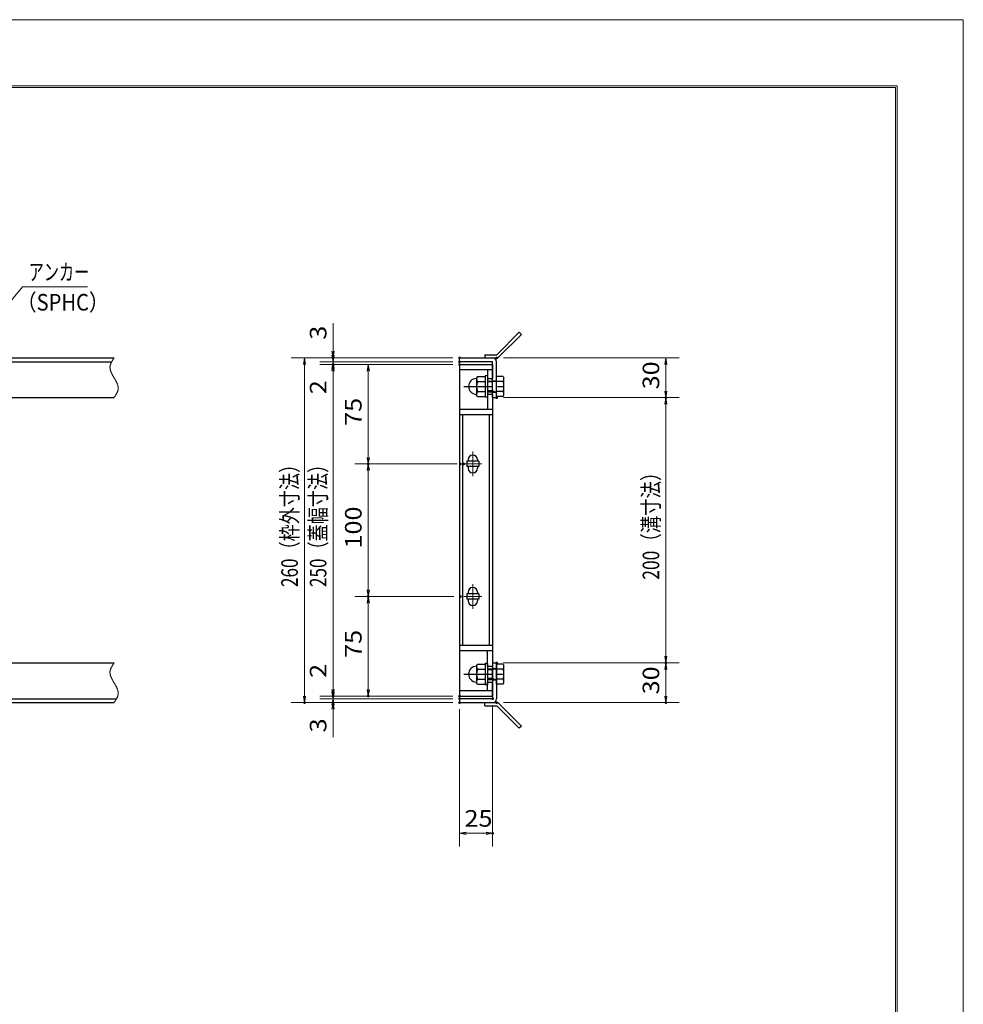
# Model space of a CAD drawing. Units: millimetres. Extents: x -1050 to 1050, y -743 to 742.
# Drawn here: x 338 to 1050, y 0 to 742 of the extents above; entities that cross this region are included whole.
import ezdxf

# ---------------------------------------------------------------- set-up
doc = ezdxf.new("R2010")
doc.units = ezdxf.units.MM
doc.header["$LTSCALE"] = 5
doc.linetypes.add('JWW_CENTER1', pattern=[6.773333, 4.233333, -0.846667, 0.846667, -0.846667])
doc.linetypes.add('JWW_PHANTOM1', pattern=[6.773333, 3.386667, -0.846667, 0.423333, -0.846667, 0.423333, -0.846667])
for name, color, linetype in [('7-図\u3000枠', 7, 'Continuous'), ('アンカー', 7, 'Continuous'), ('中心線', 7, 'Continuous'), ('寸法注釈', 7, 'Continuous'), ('想像線', 7, 'Continuous'), ('枠', 7, 'Continuous'), ('締付部品', 7, 'Continuous'), ('蓋', 7, 'Continuous')]:
    doc.layers.add(name, color=color, linetype=linetype)
doc.styles.add('ＭＳ ゴシック', font='txt', dxfattribs={"height": 1})

# ---------------------------------------------------------------- blocks, each defined once
blk = doc.blocks.new('_OPEN_0-1_')
at = {"layer": '寸法注釈', "color": 2, "linetype": 'Continuous', "lineweight": 5}
for p, q in [((-1, 0.17), (0, 0)), ((0, 0), (-1, -0.17)), ((0, 0), (-1, 0))]:
    blk.add_line(p, q, dxfattribs=at)
blk = doc.blocks.new('A$C137235B9_0-9_')
at = {"layer": '締付部品', "color": 7, "linetype": 'Continuous', "lineweight": 25}
for p, q in [((10.17, 15.51), (9.59, 14.5)), ((10.17, 15.51), (16.09, 15.51)), ((16.09, 16), (16.09, 0)), ((17.69, 16), (16.09, 16)), ((17.69, 16), (17.69, 0)), ((24.69, 0.49), (24.69, 15.51)), ((29.61, 15.51), (24.69, 15.51)), ((29.61, 15.51), (30.19, 14.5)), ((9.59, 14.5), (9.59, 1.5)), ((10.17, 11.75), (16.09, 11.75)), ((17.69, 12), (24.69, 12)), ((21.69, 11.32), (17.69, 11.32)), ((21.69, 12.25), (24.69, 12.25)), ((22.87, 12), (21.69, 11.32)), ((21.69, 4), (21.69, 12)), ((29.61, 11.75), (24.69, 11.75)), ((30.19, 1.5), (30.19, 14.5)), ((10.17, 0.49), (9.59, 1.5)), ((10.17, 4.25), (16.09, 4.25)), ((10.17, 0.49), (16.09, 0.49)), ((17.69, 0), (16.09, 0)), ((21.69, 4.68), (17.69, 4.68)), ((17.69, 4), (24.69, 4)), ((22.87, 4), (21.69, 4.68)), ((21.69, 3.75), (24.69, 3.75)), ((29.61, 4.25), (24.69, 4.25)), ((29.61, 0.49), (24.69, 0.49)), ((29.61, 0.49), (30.19, 1.5))]:
    blk.add_line(p, q, dxfattribs=at)
at = {"layer": '締付部品', "color": 6, "linetype": 'JWW_CENTER1', "lineweight": 25}
blk.add_line((0, 8), (33.59, 8), dxfattribs=at)
at = {"layer": '締付部品', "color": 7, "linetype": 'Continuous', "lineweight": 25}
for centre, radius, start, end in [((9.59, 8), 6, 92.7294, 267.2706), ((9.29, 14.29), 0.3, 272.7294, 0), ((12.92, 13.63), 3.32, 180, 214.38425), ((22.01, 8), 12.42, 162.41205, 197.58795), ((26.87, 13.63), 3.32, 325.61575, 0), ((17.77, 8), 12.42, 342.41205, 17.58795), ((9.29, 1.71), 0.3, 0, 87.2706), ((12.92, 2.37), 3.32, 145.61575, 180), ((26.87, 2.37), 3.32, 0, 34.38425)]:
    blk.add_arc(centre, radius, start, end, dxfattribs=at)
blk = doc.blocks.new('A$C4F066A7F_0-4_')
at = {"layer": 'アンカー', "color": 7, "linetype": 'Continuous', "lineweight": 25}
for p, q in [((0, 19.3), (9.05, 19.3)), ((0, 17), (0, 19.3)), ((0, 17), (9.05, 17)), ((26.05, 0), (9.05, 17)), ((27.68, 1.63), (10.67, 18.63)), ((27.68, 1.63), (26.05, 0))]:
    blk.add_line(p, q, dxfattribs=at)
blk.add_arc((9.05, 17), 2.3, 45, 90, dxfattribs=at)
blk = doc.blocks.new('A$C6EB770D1_0-4_')
at = {"layer": 'アンカー', "color": 7, "linetype": 'Continuous', "lineweight": 25}
for p, q in [((26.05, 19.3), (9.05, 2.3)), ((27.68, 17.68), (10.67, 0.67)), ((27.68, 17.68), (26.05, 19.3)), ((0, 2.3), (9.05, 2.3)), ((0, 2.3), (0, 0)), ((0, 0), (9.05, 0))]:
    blk.add_line(p, q, dxfattribs=at)
blk.add_arc((9.05, 2.3), 2.3, 270, 315, dxfattribs=at)

msp = doc.modelspace()

# ---------------------------------------------------------------- linework, layer by layer
at = {"layer": '7-図\u3000枠', "color": 4, "linetype": 'Continuous', "lineweight": 5}
for p, q in [((-975, 692.5), (1000, 692.5)), ((-973.75, 691.25), (998.75, 691.25)), ((998.75, -691.25), (998.75, 691.25)), ((1000, 692.5), (1000, -692.5))]:
    msp.add_line(p, q, dxfattribs=at)
at = {"layer": 'DEFPOINTS', "color": 4, "linetype": 'Continuous', "lineweight": 5}
for p, q in [((-1050, 742.5), (1050, 742.5)), ((1050, 742.5), (1050, -742.5))]:
    msp.add_line(p, q, dxfattribs=at)
at = {"layer": 'DEFPOINTS', "color": 4, "linetype": 'Continuous', "lineweight": 5, "const_width": 1}
for points in [[(575.18, 487.47, 0.414214), (574.68, 487.97, 0.414214), (574.18, 487.47, 0.414214), (574.68, 486.97, 0.414214)], [(575.18, 482.47, 0.414214), (574.68, 482.97, 0.414214), (574.18, 482.47, 0.414214), (574.68, 481.97, 0.414214)], [(670.56, 487.47, 0.414214), (670.06, 487.97, 0.414214), (669.56, 487.47, 0.414214), (670.06, 486.97, 0.414214)], [(670.56, 487.47, 0.414214), (670.06, 487.97, 0.414214), (669.56, 487.47, 0.414214), (670.06, 486.97, 0.414214)], [(670.56, 484.47, 0.414214), (670.06, 484.97, 0.414214), (669.56, 484.47, 0.414214), (670.06, 483.97, 0.414214)], [(670.56, 484.47, 0.414214), (670.06, 484.97, 0.414214), (669.56, 484.47, 0.414214), (670.06, 483.97, 0.414214)], [(670.56, 482.47, 0.414214), (670.06, 482.97, 0.414214), (669.56, 482.47, 0.414214), (670.06, 481.97, 0.414214)], [(670.56, 482.47, 0.414214), (670.06, 482.97, 0.414214), (669.56, 482.47, 0.414214), (670.06, 481.97, 0.414214)], [(670.56, 482.47, 0.414214), (670.06, 482.97, 0.414214), (669.56, 482.47, 0.414214), (670.06, 481.97, 0.414214)], [(698.61, 487.47, 0.414214), (698.11, 487.97, 0.414214), (697.61, 487.47, 0.414214), (698.11, 486.97, 0.414214)], [(698.61, 457.47, 0.414214), (698.11, 457.97, 0.414214), (697.61, 457.47, 0.414214), (698.11, 456.97, 0.414214)], [(698.61, 457.47, 0.414214), (698.11, 457.97, 0.414214), (697.61, 457.47, 0.414214), (698.11, 456.97, 0.414214)], [(826.18, 457.47, 0.414214), (825.68, 457.97, 0.414214), (825.18, 457.47, 0.414214), (825.68, 456.97, 0.414214)], [(601.71, 407.47, 0.414214), (601.21, 407.97, 0.414214), (600.71, 407.47, 0.414214), (601.21, 406.97, 0.414214)], [(671.25, 407.47, 0.414214), (670.75, 407.97, 0.414214), (670.25, 407.47, 0.414214), (670.75, 406.97, 0.414214)], [(673.75, 407.47, 0.414214), (673.25, 407.97, 0.414214), (672.75, 407.47, 0.414214), (673.25, 406.97, 0.414214)], [(601.71, 307.47, 0.414214), (601.21, 307.97, 0.414214), (600.71, 307.47, 0.414214), (601.21, 306.97, 0.414214)], [(671.25, 307.47, 0.414214), (670.75, 307.97, 0.414214), (670.25, 307.47, 0.414214), (670.75, 306.97, 0.414214)], [(671.25, 307.47, 0.414214), (670.75, 307.97, 0.414214), (670.25, 307.47, 0.414214), (670.75, 306.97, 0.414214)], [(698.56, 257.47, 0.414214), (698.06, 257.97, 0.414214), (697.56, 257.47, 0.414214), (698.06, 256.97, 0.414214)], [(698.56, 257.47, 0.414214), (698.06, 257.97, 0.414214), (697.56, 257.47, 0.414214), (698.06, 256.97, 0.414214)], [(826.18, 257.47, 0.414214), (825.68, 257.97, 0.414214), (825.18, 257.47, 0.414214), (825.68, 256.97, 0.414214)], [(575.18, 232.47, 0.414214), (574.68, 232.97, 0.414214), (574.18, 232.47, 0.414214), (574.68, 231.97, 0.414214)], [(575.18, 232.47, 0.414214), (574.68, 232.97, 0.414214), (574.18, 232.47, 0.414214), (574.68, 231.97, 0.414214)], [(601.71, 232.47, 0.414214), (601.21, 232.97, 0.414214), (600.71, 232.47, 0.414214), (601.21, 231.97, 0.414214)], [(670.56, 232.47, 0.414214), (670.06, 232.97, 0.414214), (669.56, 232.47, 0.414214), (670.06, 231.97, 0.414214)], [(670.56, 232.47, 0.414214), (670.06, 232.97, 0.414214), (669.56, 232.47, 0.414214), (670.06, 231.97, 0.414214)], [(670.56, 232.47, 0.414214), (670.06, 232.97, 0.414214), (669.56, 232.47, 0.414214), (670.06, 231.97, 0.414214)], [(670.56, 230.47, 0.414214), (670.06, 230.97, 0.414214), (669.56, 230.47, 0.414214), (670.06, 229.97, 0.414214)], [(670.56, 230.47, 0.414214), (670.06, 230.97, 0.414214), (669.56, 230.47, 0.414214), (670.06, 229.97, 0.414214)], [(695.56, 230.47, 0.414214), (695.06, 230.97, 0.414214), (694.56, 230.47, 0.414214), (695.06, 229.97, 0.414214)], [(553.65, 227.47, 0.414214), (553.15, 227.97, 0.414214), (552.65, 227.47, 0.414214), (553.15, 226.97, 0.414214)], [(575.18, 227.47, 0.414214), (574.68, 227.97, 0.414214), (574.18, 227.47, 0.414214), (574.68, 226.97, 0.414214)], [(670.56, 227.47, 0.414214), (670.06, 227.97, 0.414214), (669.56, 227.47, 0.414214), (670.06, 226.97, 0.414214)], [(670.56, 227.47, 0.414214), (670.06, 227.97, 0.414214), (669.56, 227.47, 0.414214), (670.06, 226.97, 0.414214)], [(670.56, 227.47, 0.414214), (670.06, 227.97, 0.414214), (669.56, 227.47, 0.414214), (670.06, 226.97, 0.414214)], [(698.61, 227.47, 0.414214), (698.11, 227.97, 0.414214), (697.61, 227.47, 0.414214), (698.11, 226.97, 0.414214)], [(826.18, 227.47, 0.414214), (825.68, 227.97, 0.414214), (825.18, 227.47, 0.414214), (825.68, 226.97, 0.414214)], [(695.56, 128.95, 0.414214), (695.06, 129.45, 0.414214), (694.56, 128.95, 0.414214), (695.06, 128.45, 0.414214)]]:
    msp.add_lwpolyline(points, format="xyb", close=True, dxfattribs=at)
at = {"layer": '中心線', "color": 6, "linetype": 'JWW_CENTER1', "lineweight": 18}
for p, q in [((680.06, 416.78), (680.06, 398.17)), ((686.87, 407.47), (673.25, 407.47)), ((680.06, 316.78), (680.06, 298.17)), ((686.87, 307.47), (673.25, 307.47))]:
    msp.add_line(p, q, dxfattribs=at)
at = {"layer": '寸法注釈', "color": 2, "linetype": 'Continuous', "lineweight": 18}
for p, q in [((340.42, 540.97), (312.7, 507.54)), ((389.48, 540.97), (340.42, 540.97)), ((574.68, 492.47), (574.68, 513.59)), ((574.68, 489.47), (574.68, 494.47)), ((665.06, 487.47), (543.15, 487.47)), ((665.06, 487.47), (564.68, 487.47)), ((665.06, 484.47), (564.68, 484.47)), ((665.06, 484.47), (564.68, 484.47)), ((574.68, 484.47), (574.68, 487.47)), ((574.68, 484.47), (574.68, 482.47)), ((703.11, 487.47), (835.68, 487.47)), ((553.15, 482.47), (553.15, 232.47)), ((665.06, 482.47), (564.68, 482.47)), ((665.06, 482.47), (564.68, 482.47)), ((574.68, 479.47), (574.68, 474.47)), ((574.68, 477.47), (574.68, 456.36)), ((574.68, 477.47), (574.68, 237.47)), ((665.06, 482.47), (591.21, 482.47)), ((601.21, 477.47), (601.21, 412.47)), ((825.68, 482.47), (825.68, 462.47)), ((703.11, 457.47), (835.68, 457.47)), ((703.11, 457.47), (835.68, 457.47)), ((825.68, 452.47), (825.68, 262.47)), ((665.75, 407.47), (591.21, 407.47)), ((668.25, 407.47), (591.21, 407.47)), ((601.21, 402.47), (601.21, 312.47)), ((665.75, 307.47), (591.21, 307.47)), ((665.75, 307.47), (591.21, 307.47)), ((601.21, 302.47), (601.21, 237.47)), ((574.68, 237.47), (574.68, 258.59)), ((703.06, 257.47), (835.68, 257.47)), ((703.06, 257.47), (835.68, 257.47)), ((825.68, 252.47), (825.68, 232.47)), ((574.68, 235.47), (574.68, 240.47)), ((665.06, 232.47), (564.68, 232.47)), ((665.06, 232.47), (564.68, 232.47)), ((665.06, 230.47), (564.68, 230.47)), ((665.06, 230.47), (564.68, 230.47)), ((574.68, 230.47), (574.68, 232.47)), ((574.68, 230.47), (574.68, 227.47)), ((665.06, 232.47), (591.21, 232.47)), ((665.06, 227.47), (543.15, 227.47)), ((665.06, 227.47), (564.68, 227.47)), ((574.68, 225.47), (574.68, 220.47)), ((695.06, 225.47), (695.06, 118.95)), ((703.11, 227.47), (835.68, 227.47)), ((574.68, 222.47), (574.68, 201.36)), ((670.06, 222.47), (670.06, 118.95)), ((675.06, 128.95), (690.06, 128.95))]:
    msp.add_line(p, q, dxfattribs=at)
at = {"layer": '想像線', "color": 4, "linetype": 'JWW_PHANTOM1', "lineweight": 15}
for p, q in [((406.94, 482.76), (406.83, 482.47)), ((407.05, 483.06), (406.94, 482.76)), ((407.17, 483.36), (407.05, 483.06)), ((407.3, 483.65), (407.17, 483.36)), ((407.44, 483.95), (407.3, 483.65)), ((407.59, 484.24), (407.44, 483.95)), ((407.75, 484.54), (407.59, 484.24)), ((407.91, 484.83), (407.75, 484.54)), ((408.08, 485.13), (407.91, 484.83)), ((408.25, 485.42), (408.08, 485.13)), ((408.43, 485.71), (408.25, 485.42)), ((408.61, 486.01), (408.43, 485.71)), ((408.79, 486.3), (408.61, 486.01)), ((408.98, 486.59), (408.79, 486.3)), ((409.17, 486.89), (408.98, 486.59)), ((409.36, 487.18), (409.17, 486.89)), ((409.55, 487.47), (409.36, 487.18)), ((406.47, 480.68), (406.46, 480.38)), ((406.46, 480.38), (406.46, 480.08)), ((406.46, 480.08), (406.48, 479.78)), ((406.5, 480.98), (406.47, 480.68)), ((406.48, 479.78), (406.51, 479.48)), ((406.54, 481.28), (406.5, 480.98)), ((406.51, 479.48), (406.55, 479.18)), ((406.59, 481.58), (406.54, 481.28)), ((406.55, 479.18), (406.6, 478.88)), ((406.66, 481.87), (406.59, 481.58)), ((406.6, 478.88), (406.67, 478.57)), ((406.74, 482.17), (406.66, 481.87)), ((406.67, 478.57), (406.74, 478.27)), ((406.83, 482.47), (406.74, 482.17)), ((406.74, 478.27), (406.83, 477.97)), ((406.83, 477.97), (406.93, 477.67)), ((406.93, 477.67), (407.03, 477.36)), ((407.03, 477.36), (407.15, 477.06)), ((407.15, 477.06), (407.27, 476.75)), ((407.27, 476.75), (407.4, 476.45)), ((407.4, 476.45), (407.54, 476.14)), ((407.54, 476.14), (407.68, 475.84)), ((407.68, 475.84), (407.83, 475.53)), ((407.83, 475.53), (407.99, 475.23)), ((407.99, 475.23), (408.15, 474.92)), ((408.15, 474.92), (408.32, 474.62)), ((408.32, 474.62), (408.48, 474.31)), ((408.48, 474.31), (408.66, 474.01)), ((408.66, 474.01), (408.83, 473.7)), ((408.83, 473.7), (409.01, 473.39)), ((409.01, 473.39), (409.19, 473.09)), ((409.19, 473.09), (409.37, 472.78)), ((409.37, 472.78), (409.55, 472.47)), ((409.73, 472.17), (409.55, 472.47)), ((409.91, 471.86), (409.73, 472.17)), ((410.09, 471.56), (409.91, 471.86)), ((410.27, 471.25), (410.09, 471.56)), ((410.44, 470.94), (410.27, 471.25)), ((410.62, 470.64), (410.44, 470.94)), ((410.78, 470.33), (410.62, 470.64)), ((410.95, 470.03), (410.78, 470.33)), ((411.11, 469.72), (410.95, 470.03)), ((411.27, 469.42), (411.11, 469.72)), ((411.42, 469.11), (411.27, 469.42)), ((411.56, 468.81), (411.42, 469.11)), ((411.7, 468.5), (411.56, 468.81)), ((411.83, 468.2), (411.7, 468.5)), ((411.95, 467.89), (411.83, 468.2)), ((412.07, 467.59), (411.95, 467.89)), ((411.19, 460.12), (411.35, 460.41)), ((411.35, 460.41), (411.51, 460.71)), ((411.51, 460.71), (411.66, 461)), ((411.66, 461), (411.8, 461.3)), ((411.8, 461.3), (411.93, 461.59)), ((411.93, 461.59), (412.05, 461.89)), ((412.05, 461.89), (412.16, 462.19)), ((412.17, 467.28), (412.07, 467.59)), ((412.16, 462.19), (412.27, 462.48)), ((412.27, 466.98), (412.17, 467.28)), ((412.36, 466.68), (412.27, 466.98)), ((412.27, 462.48), (412.36, 462.78)), ((412.43, 466.38), (412.36, 466.68)), ((412.36, 462.78), (412.44, 463.08)), ((412.5, 466.07), (412.43, 466.38)), ((412.44, 463.08), (412.51, 463.37)), ((412.55, 465.77), (412.5, 466.07)), ((412.51, 463.37), (412.56, 463.67)), ((412.59, 465.47), (412.55, 465.77)), ((412.56, 463.67), (412.6, 463.97)), ((412.62, 465.17), (412.59, 465.47)), ((412.6, 463.97), (412.63, 464.27)), ((412.64, 464.87), (412.62, 465.17)), ((412.63, 464.27), (412.64, 464.57)), ((412.64, 464.57), (412.64, 464.87)), ((409.55, 457.47), (409.74, 457.77)), ((409.74, 457.77), (409.93, 458.06)), ((409.93, 458.06), (410.12, 458.36)), ((410.12, 458.36), (410.31, 458.65)), ((410.31, 458.65), (410.49, 458.94)), ((410.49, 458.94), (410.67, 459.24)), ((410.67, 459.24), (410.85, 459.53)), ((410.85, 459.53), (411.02, 459.82)), ((411.02, 459.82), (411.19, 460.12)), ((406.83, 252.47), (406.74, 252.17)), ((406.94, 252.76), (406.83, 252.47)), ((407.05, 253.06), (406.94, 252.76)), ((407.17, 253.36), (407.05, 253.06)), ((407.3, 253.65), (407.17, 253.36)), ((407.44, 253.95), (407.3, 253.65)), ((407.59, 254.24), (407.44, 253.95)), ((407.75, 254.54), (407.59, 254.24)), ((407.91, 254.83), (407.75, 254.54)), ((408.08, 255.13), (407.91, 254.83)), ((408.25, 255.42), (408.08, 255.13)), ((408.43, 255.71), (408.25, 255.42)), ((408.61, 256.01), (408.43, 255.71)), ((408.79, 256.3), (408.61, 256.01)), ((408.98, 256.59), (408.79, 256.3)), ((409.17, 256.89), (408.98, 256.59)), ((409.36, 257.18), (409.17, 256.89)), ((409.55, 257.47), (409.36, 257.18)), ((406.47, 250.68), (406.46, 250.38)), ((406.46, 250.38), (406.46, 250.08)), ((406.46, 250.08), (406.48, 249.78)), ((406.5, 250.98), (406.47, 250.68)), ((406.48, 249.78), (406.51, 249.48)), ((406.54, 251.28), (406.5, 250.98)), ((406.51, 249.48), (406.55, 249.18)), ((406.59, 251.58), (406.54, 251.28)), ((406.55, 249.18), (406.6, 248.88)), ((406.66, 251.87), (406.59, 251.58)), ((406.6, 248.88), (406.67, 248.57)), ((406.74, 252.17), (406.66, 251.87)), ((406.67, 248.57), (406.74, 248.27)), ((406.74, 248.27), (406.83, 247.97)), ((406.83, 247.97), (406.93, 247.67)), ((406.93, 247.67), (407.03, 247.36)), ((407.03, 247.36), (407.15, 247.06)), ((407.15, 247.06), (407.27, 246.75)), ((407.27, 246.75), (407.4, 246.45)), ((407.4, 246.45), (407.54, 246.14)), ((407.54, 246.14), (407.68, 245.84)), ((407.68, 245.84), (407.83, 245.53)), ((407.83, 245.53), (407.99, 245.23)), ((407.99, 245.23), (408.15, 244.92)), ((408.15, 244.92), (408.32, 244.62)), ((408.32, 244.62), (408.48, 244.31)), ((408.48, 244.31), (408.66, 244.01)), ((408.66, 244.01), (408.83, 243.7)), ((408.83, 243.7), (409.01, 243.39)), ((409.01, 243.39), (409.19, 243.09)), ((409.19, 243.09), (409.37, 242.78)), ((409.37, 242.78), (409.55, 242.47)), ((409.73, 242.17), (409.55, 242.47)), ((409.91, 241.86), (409.73, 242.17)), ((410.09, 241.56), (409.91, 241.86)), ((410.27, 241.25), (410.09, 241.56)), ((410.44, 240.94), (410.27, 241.25)), ((410.62, 240.64), (410.44, 240.94)), ((410.78, 240.33), (410.62, 240.64)), ((410.95, 240.03), (410.78, 240.33)), ((411.11, 239.72), (410.95, 240.03)), ((411.27, 239.42), (411.11, 239.72)), ((411.42, 239.11), (411.27, 239.42)), ((411.56, 238.81), (411.42, 239.11)), ((411.7, 238.5), (411.56, 238.81)), ((411.83, 238.2), (411.7, 238.5)), ((411.95, 237.89), (411.83, 238.2)), ((412.07, 237.59), (411.95, 237.89)), ((411.19, 230.12), (411.35, 230.41)), ((411.35, 230.41), (411.51, 230.71)), ((411.51, 230.71), (411.66, 231)), ((411.66, 231), (411.8, 231.3)), ((411.8, 231.3), (411.93, 231.59)), ((411.93, 231.59), (412.05, 231.89)), ((412.05, 231.89), (412.16, 232.19)), ((412.17, 237.28), (412.07, 237.59)), ((412.16, 232.19), (412.27, 232.48)), ((412.27, 236.98), (412.17, 237.28)), ((412.36, 236.68), (412.27, 236.98)), ((412.27, 232.48), (412.36, 232.78)), ((412.43, 236.38), (412.36, 236.68)), ((412.36, 232.78), (412.44, 233.08)), ((412.5, 236.07), (412.43, 236.38)), ((412.44, 233.08), (412.51, 233.37)), ((412.55, 235.77), (412.5, 236.07)), ((412.51, 233.37), (412.56, 233.67)), ((412.59, 235.47), (412.55, 235.77)), ((412.56, 233.67), (412.6, 233.97)), ((412.62, 235.17), (412.59, 235.47)), ((412.6, 233.97), (412.63, 234.27)), ((412.64, 234.87), (412.62, 235.17)), ((412.63, 234.27), (412.64, 234.57)), ((412.64, 234.57), (412.64, 234.87)), ((409.55, 227.47), (409.74, 227.77)), ((409.74, 227.77), (409.93, 228.06)), ((409.93, 228.06), (410.12, 228.36)), ((410.12, 228.36), (410.31, 228.65)), ((410.31, 228.65), (410.49, 228.94)), ((410.49, 228.94), (410.67, 229.24)), ((410.67, 229.24), (410.85, 229.53)), ((410.85, 229.53), (411.02, 229.82)), ((411.02, 229.82), (411.19, 230.12))]:
    msp.add_line(p, q, dxfattribs=at)
at = {"layer": '枠', "color": 7, "linetype": 'Continuous', "lineweight": 25}
for p, q in [((-795.45, 487.47), (409.55, 487.47)), ((-792.45, 484.47), (407.71, 484.47)), ((670.06, 487.47), (695.06, 487.47)), ((670.06, 484.47), (670.06, 487.47)), ((695.06, 484.47), (670.06, 484.47)), ((695.06, 457.47), (695.06, 484.47)), ((698.06, 457.47), (698.06, 484.47)), ((204.55, 457.47), (409.55, 457.47)), ((695.06, 457.47), (698.06, 457.47)), ((204.55, 257.47), (409.55, 257.47)), ((695.06, 257.47), (695.06, 230.47)), ((695.06, 257.47), (698.06, 257.47)), ((698.06, 257.47), (698.06, 230.47)), ((-792.45, 230.47), (411.39, 230.47)), ((695.06, 230.47), (670.06, 230.47)), ((670.06, 230.47), (670.06, 227.47)), ((-795.45, 227.47), (409.55, 227.47)), ((670.06, 227.47), (695.06, 227.47))]:
    msp.add_line(p, q, dxfattribs=at)
for centre, start, end in [((695.06, 484.47), 0, 90), ((695.06, 230.47), 270, 0)]:
    msp.add_arc(centre, 3, start, end, dxfattribs=at)
at = {"layer": '蓋', "color": 5, "linetype": 'Continuous', "lineweight": 25}
for p, q in [((670.06, 482.47), (670.06, 232.47)), ((670.06, 482.47), (695.06, 482.47)), ((695.06, 478.47), (670.06, 478.47)), ((691.06, 478.47), (691.06, 471.97)), ((695.06, 482.47), (695.06, 471.97)), ((691.06, 471.97), (695.06, 471.97)), ((691.06, 459.97), (691.06, 448.47)), ((695.06, 459.97), (691.06, 459.97)), ((695.06, 459.97), (695.06, 254.98)), ((695.06, 448.47), (670.06, 448.47)), ((695.06, 444.47), (670.06, 444.47)), ((672.56, 270.43), (672.56, 444.47)), ((692.56, 270.43), (692.56, 444.47)), ((675.56, 409.47), (675.56, 405.47)), ((684.56, 409.47), (675.56, 409.47)), ((676.56, 410.72), (676.56, 409.47)), ((683.56, 410.72), (683.56, 409.47)), ((684.56, 409.47), (684.56, 405.47)), ((684.56, 405.47), (675.56, 405.47)), ((676.56, 405.47), (676.56, 404.22)), ((683.56, 405.47), (683.56, 404.22)), ((684.56, 309.47), (675.56, 309.47)), ((675.56, 309.47), (675.56, 305.47)), ((684.56, 305.47), (675.56, 305.47)), ((676.56, 310.72), (676.56, 309.47)), ((676.56, 305.47), (676.56, 304.22)), ((683.56, 310.72), (683.56, 309.47)), ((683.56, 305.47), (683.56, 304.22)), ((684.56, 309.47), (684.56, 305.47)), ((695.06, 270.48), (670.06, 270.48)), ((695.06, 266.48), (670.06, 266.48)), ((691.06, 254.98), (691.06, 266.43)), ((691.06, 254.98), (695.06, 254.98)), ((691.06, 236.47), (691.06, 242.98)), ((691.06, 242.98), (695.06, 242.98)), ((695.06, 232.47), (695.06, 242.98)), ((695.06, 236.47), (670.06, 236.47)), ((670.06, 232.47), (695.06, 232.47))]:
    msp.add_line(p, q, dxfattribs=at)
at = {"layer": '蓋', "color": 7, "linetype": 'Continuous', "lineweight": 25, "const_width": 1}
for points in [[(670.56, 482.47, 0.414214), (670.06, 482.97, 0.414214), (669.56, 482.47, 0.414214), (670.06, 481.97, 0.414214)], [(670.56, 232.47, 0.414214), (670.06, 232.97, 0.414214), (669.56, 232.47, 0.414214), (670.06, 231.97, 0.414214)]]:
    msp.add_lwpolyline(points, format="xyb", close=True, dxfattribs=at)
at = {"layer": '蓋', "color": 5, "linetype": 'Continuous', "lineweight": 25}
for centre, start, end in [((680.06, 410.72), 0, 180), ((680.06, 404.22), 180, 0), ((680.06, 310.72), 0, 180), ((680.06, 304.22), 180, 0)]:
    msp.add_arc(centre, 3.5, start, end, dxfattribs=at)

# ---------------------------------------------------------------- block references
at = {"layer": 'アンカー', "color": 7, "linetype": 'Continuous', "lineweight": 25}
for name, p in [('A$C6EB770D1_0-4_', (689.06, 487.47)), ('A$C4F066A7F_0-4_', (689.06, 208.17))]:
    msp.add_blockref(name, p, dxfattribs=at)
at = {"layer": '寸法注釈', "color": 2, "linetype": 'Continuous', "lineweight": 18, "xscale": 5, "yscale": 5}
for p, rotation in [((574.68, 487.47), 270), ((553.15, 487.47), 90), ((574.68, 484.47), 270), ((574.68, 484.47), 90), ((825.68, 487.47), 90), ((574.68, 482.47), 90), ((574.68, 482.47), 90), ((601.21, 482.47), 90), ((825.68, 457.47), 270), ((825.68, 457.47), 90), ((601.21, 407.47), 270), ((601.21, 407.47), 90), ((601.21, 307.47), 270), ((601.21, 307.47), 90), ((825.68, 257.47), 270), ((825.68, 257.47), 90), ((553.15, 227.47), 270), ((574.68, 232.47), 270), ((574.68, 232.47), 270), ((574.68, 230.47), 270), ((574.68, 230.47), 90), ((601.21, 232.47), 270), ((825.68, 227.47), 270), ((574.68, 227.47), 90), ((670.06, 128.95), 180)]:
    msp.add_blockref('_OPEN_0-1_', p, dxfattribs=dict(at, rotation=rotation))
msp.add_blockref('_OPEN_0-1_', (695.06, 128.95), dxfattribs=at)
at = {"layer": '締付部品', "color": 7, "linetype": 'Continuous', "lineweight": 25}
for p in [(673.37, 457.97), (673.37, 240.97)]:
    msp.add_blockref('A$C137235B9_0-9_', p, dxfattribs=at)

# ---------------------------------------------------------------- texts
at = {"layer": '寸法注釈', "color": 7, "linetype": 'Continuous', "lineweight": 18, "style": 'ＭＳ ゴシック'}
for s, width, p in [('アンカー', 0.667747, (345.2, 545.97)), ('（SPHC）', 0.891552, (335.93, 523.18)), ('25', 1.115358, (673.83, 133.95))]:
    msp.add_text(s, height=12.497, dxfattribs=dict(at, width=width)).set_placement(p)
for s, height, width, p in [('3', 12.5, 1.115358, (569.68, 501.16)), ('30', 12.497, 1.115358, (820.68, 463.74)), ('2', 12.5, 1.115358, (569.68, 460.05)), ('75', 12.497, 1.115358, (596.21, 436.24)), ('260（枠外寸法）', 12.497, 0.757269, (548.15, 314.68)), ('250（蓋幅寸法）', 12.497, 0.757269, (569.68, 314.68)), ('200（溝寸法）', 12.5, 0.770844, (820.68, 320.18)), ('100', 12.497, 1.115358, (596.21, 343.72)), ('75', 12.497, 1.115358, (596.21, 261.24)), ('2', 12.5, 1.115358, (569.68, 246.16)), ('30', 12.497, 1.115358, (820.68, 233.74)), ('3', 12.5, 1.115358, (569.68, 205.05))]:
    msp.add_text(s, height=height, rotation=90, dxfattribs=dict(at, width=width)).set_placement(p)

doc.saveas('drawing.dxf')
